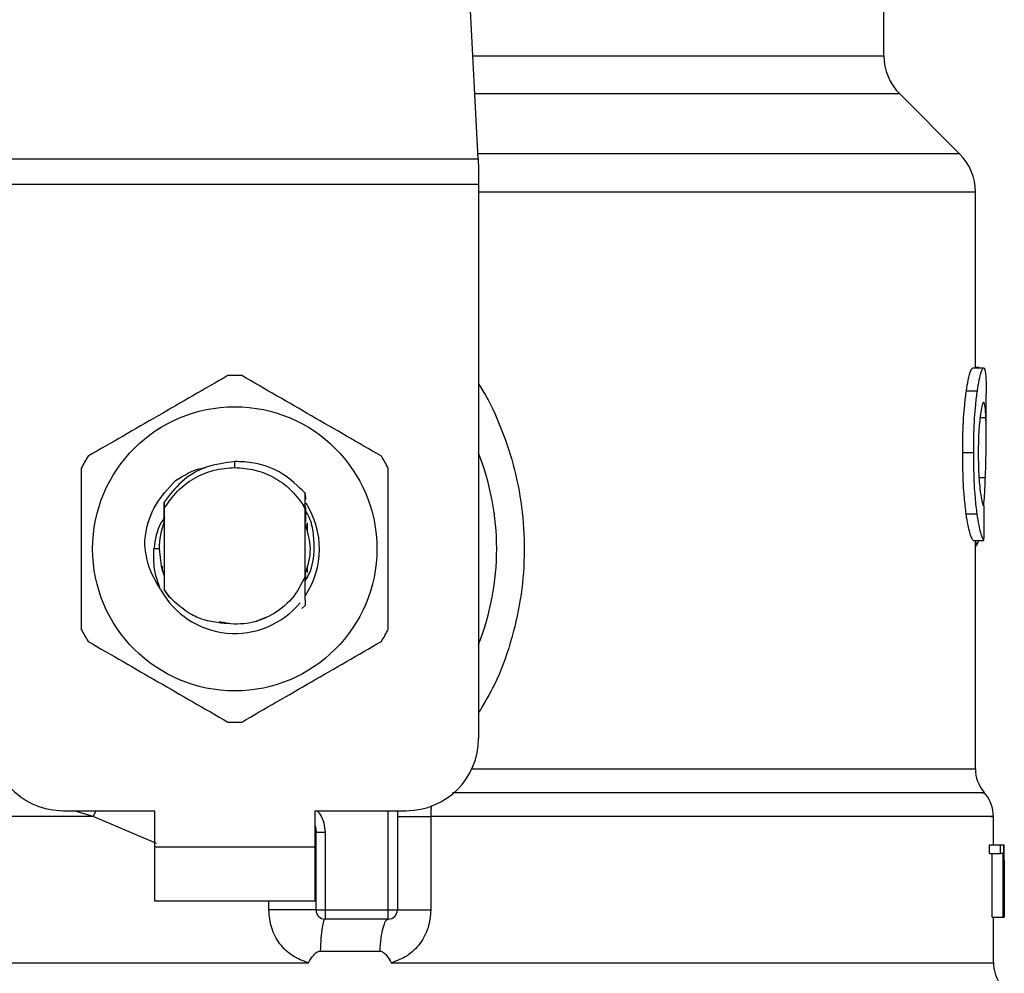
# Model space of a CAD drawing. Units: inches. Extents: x 0.4 to 10.6, y 0.4 to 8.1.
# Drawn here: x 6.6 to 6.6, y 6.6 to 6.6 of the extents above; entities that cross this region are included whole.
import ezdxf

# ---------------------------------------------------------------- set-up
doc = ezdxf.new("R2010")
doc.units = ezdxf.units.IN
doc.header["$MEASUREMENT"] = 0

msp = doc.modelspace()

# ---------------------------------------------------------------- linework, layer by layer
at = {"color": 7, "linetype": 'Continuous', "lineweight": 25}
for p, q in [((6.589766299060199, 6.633724413592033), (6.588227864797375, 6.663467476010062)), ((6.619248871696211, 6.641232856111637), (6.619248871696211, 6.648201391925824)), ((6.624742177641771, 6.634108788109514), (6.620401994166291, 6.638448971584998)), ((6.55441275391247, 6.633724413592033), (6.589766299060199, 6.633724413592033)), ((6.589766299060789, 6.633724413592063), (6.589806061920291, 6.63295566497501)), ((6.589806061920291, 6.63295566497501), (6.589806061920291, 6.631868490282044)), ((6.589806061920291, 6.631868490282044), (6.554372991053559, 6.631868490282044)), ((6.589806061920291, 6.631868490282044), (6.589806061919702, 6.591617082309275)), ((6.625895300764847, 6.618540004243396), (6.625895300764847, 6.631324902968593)), ((6.625710301819105, 6.618540004243396), (6.626500380654673, 6.618540004243396)), ((6.626162362651413, 6.618566859186769), (6.625895300764847, 6.618566859186835)), ((6.626162362651413, 6.618540004243396), (6.626162362651413, 6.618566859186769)), ((6.62524312219556, 6.616888394750005), (6.626040043081271, 6.616888394749997)), ((6.626682702339649, 6.613488283044164), (6.626682702339649, 6.616668674350599)), ((6.62497235633553, 6.612403535346677), (6.625773296816853, 6.612403535346677)), ((6.57208952648663, 6.611302119532748), (6.572089546576809, 6.611739474088548)), ((6.566892705308455, 6.609402691658422), (6.56689594953149, 6.609406896650826)), ((6.566918796191355, 6.609436311575183), (6.566922055186442, 6.609440479553243)), ((6.566944898073607, 6.60946950075304), (6.566948159024412, 6.609473616403188)), ((6.566968202419668, 6.608797381591921), (6.566971416250183, 6.608342792485514)), ((6.577208032229467, 6.608401395764024), (6.577215830463504, 6.60942991522007)), ((6.577215817970342, 6.609429516502655), (6.577218058678509, 6.60898111033111)), ((6.566954802019334, 6.608085095461525), (6.566957590462954, 6.607363589800146)), ((6.566971416250396, 6.608342792485391), (6.566971416250396, 6.602450427253239)), ((6.577207497843184, 6.608278988376919), (6.577057840006609, 6.608588416150296)), ((6.577058106485679, 6.608588562128017), (6.577208045654295, 6.608401408531005)), ((6.577207636722852, 6.603393697982635), (6.577207636722852, 6.60827905060022)), ((6.577207637838783, 6.608279030526658), (6.577208033685317, 6.608401370392792)), ((6.566964110849333, 6.60738042079258), (6.566957591934323, 6.607363483366998)), ((6.625225601355345, 6.607929206591498), (6.626022781130625, 6.607929206591503)), ((6.5772315027638, 6.607336558318923), (6.577224956160999, 6.607353825629094)), ((6.577283880881251, 6.607192470709643), (6.57727733315777, 6.607211308202102)), ((6.57731007342093, 6.607114781294807), (6.577303525008819, 6.607134533350052)), ((6.577336268639234, 6.607032504864869), (6.577329719444946, 6.607053325037181)), ((6.577338870318652, 6.607289820698982), (6.577338870318652, 6.606636951067498)), ((6.625728791131184, 6.606011940235627), (6.626518601581182, 6.606011940235397)), ((6.625895300764847, 6.589408821696677), (6.625895300764847, 6.606011940235578)), ((6.626069433367471, 6.605826774322776), (6.626129268222597, 6.60601194023551)), ((6.566593463494456, 6.60539660986833), (6.56621649610739, 6.605396609868331)), ((6.566840182654597, 6.603768390673224), (6.566840182654597, 6.604128864222971)), ((6.577338870318652, 6.604156271163943), (6.577338870318652, 6.603672240701178)), ((6.566882052907505, 6.603640239159586), (6.566888648623736, 6.603621162411487)), ((6.56690824819499, 6.603564333295977), (6.56691483609331, 6.603546123482725)), ((6.566960643229474, 6.603422174335329), (6.566967189608778, 6.603405284752075)), ((6.566967189271266, 6.60340453309707), (6.566971140775191, 6.602409519234209)), ((6.577207636305578, 6.603394631463753), (6.577208422820371, 6.603396639603289)), ((6.577227967331172, 6.603447184919951), (6.577227276832196, 6.603163909342112)), ((6.577235033509912, 6.603325858648859), (6.577234498724501, 6.603464258615038)), ((6.57725405368754, 6.603517198658208), (6.577260571854907, 6.603535175325292)), ((6.566971140774956, 6.602409519234074), (6.567327317170224, 6.6019042744289)), ((6.566971416250413, 6.602450427252794), (6.566971142287914, 6.602409742735596)), ((6.567327317170224, 6.6019042744289), (6.566971416250173, 6.602450427253109)), ((6.577217841943795, 6.601303197814964), (6.576973866992529, 6.601059467546486)), ((6.577218088955925, 6.60130350753019), (6.577217841943795, 6.601303197814964)), ((6.573567305280049, 6.600102945896), (6.574425460515137, 6.600461249766975)), ((6.570959892931779, 6.600125244960871), (6.571656248793978, 6.599986731167784)), ((6.559622334885581, 6.586367738477254), (6.566249631474492, 6.586367738477255)), ((6.566249631474492, 6.586367738477255), (6.566249631474492, 6.583743066561244)), ((6.577929421498769, 6.586367738477255), (6.584556718087681, 6.586367738477255)), ((6.577929421499262, 6.583743066561244), (6.577929421498769, 6.586367738477255)), ((6.583900550108678, 6.586367738477255), (6.583900550108678, 6.579149890708226)), ((6.58633353193131, 6.585936705670431), (6.586333532502763, 6.579149890707176)), ((6.627207636722852, 6.583874300157491), (6.627207636722852, 6.585940304000991)), ((6.577995038291633, 6.584771630984473), (6.577987178943043, 6.58477104093526)), ((6.577995038297654, 6.579149890711506), (6.577995038297654, 6.5847716313306)), ((6.578651206276657, 6.584771631330272), (6.577995038297654, 6.5847716313306)), ((6.578651206272707, 6.584771631330272), (6.578651206275176, 6.579149890708488)), ((6.62691626888595, 6.583254834599202), (6.626916268885958, 6.583874300157504)), ((6.626916268885958, 6.583874300157504), (6.627707795579796, 6.583874300157273)), ((6.627707795580192, 6.583254834599202), (6.627707795579796, 6.583874300157273)), ((6.627707795579796, 6.583874300157273), (6.627944357042521, 6.583874300157504)), ((6.627944357042521, 6.583874300157504), (6.627944357042521, 6.578624956325482)), ((6.627944357042521, 6.583874300157504), (6.627981256466415, 6.583874300157504)), ((6.627981256466408, 6.578624956325482), (6.627981256466415, 6.583874300157504)), ((6.627981256466415, 6.583874300157504), (6.627992538148108, 6.583874300157824)), ((6.566249631474492, 6.583743066561244), (6.577929421499262, 6.583743066561244)), ((6.566249631474492, 6.583743066561244), (6.566249631474, 6.579806058687228)), ((6.577929421499754, 6.579806058687228), (6.577929421499262, 6.583743066561244)), ((6.62691626888595, 6.583254834599202), (6.627707795580192, 6.583254834599202)), ((6.62712181567194, 6.578624956325712), (6.627121815671939, 6.583254834598973)), ((6.627910427839249, 6.583254834598973), (6.627707795580192, 6.583254834599202)), ((6.627910427839249, 6.578624956325712), (6.627910427839249, 6.583254834598973)), ((6.627995038297654, 6.581886465791265), (6.627995038297654, 6.583083289783882)), ((6.62799207851798, 6.582746371583882), (6.627992078517982, 6.578624956325023)), ((6.566249631474, 6.579806058687228), (6.577929421499754, 6.579806058687228)), ((6.577995038297654, 6.579149890711506), (6.578651206275176, 6.579149890708488)), ((6.578651206275176, 6.579149890708488), (6.583244382129676, 6.579149890708226)), ((6.578651206275176, 6.579149890708488), (6.578651206276018, 6.578493722729223)), ((6.583244382129676, 6.579149890708226), (6.583900550108678, 6.579149890708226)), ((6.583244381571624, 6.578493722729223), (6.583244382129676, 6.579149890708226)), ((6.583244381571624, 6.578493722729223), (6.578651206276018, 6.578493722729223)), ((6.62712181567194, 6.578624956325712), (6.627910427839249, 6.578624956325712)), ((6.627207636722852, 6.575311235258856), (6.627207636722852, 6.578624956325709)), ((6.627944357042521, 6.578624956325482), (6.627910427839249, 6.578624956325712)), ((6.627944357042521, 6.578624956325712), (6.627981256466408, 6.578624956325482)), ((6.627992078517982, 6.578624956325023), (6.627981256466408, 6.578624956325482)), ((6.578299216067518, 6.576165538002336), (6.582644613399485, 6.576165537899028)), ((6.57208952648663, 6.575315500264002), (6.572367171831297, 6.575315805570036)), ((6.572367171831297, 6.575315805570036), (6.577439141119057, 6.575315498814395))]:
    msp.add_line(p, q, dxfattribs=at)
at = {"color": 1, "linetype": 'Continuous', "lineweight": 25}
for p, q in [((6.589377931343269, 6.641232856111637), (6.619248871696211, 6.641232856111637)), ((6.620401994166291, 6.638448971584998), (6.589521925370437, 6.638448971584998)), ((6.624742177641798, 6.634108788109514), (6.589746417619057, 6.634108788109514)), ((6.625895300764847, 6.631324902929879), (6.589806061919702, 6.631324902929879)), ((6.626231829337609, 6.614927947236703), (6.626659312720498, 6.614927947236703)), ((6.626159941279647, 6.610589940006736), (6.626622475725753, 6.610589940006736)), ((6.625895300764847, 6.605826774322776), (6.626069433367471, 6.605826774322776)), ((6.589318986006816, 6.589408821696677), (6.625895300764962, 6.589408821696677)), ((6.561792114142192, 6.585936731751795), (6.560397630924672, 6.586367738477254)), ((6.561792113770113, 6.585936719741708), (6.562009737152133, 6.586367738477254)), ((6.566396519556823, 6.583972919839247), (6.561792114142169, 6.585936719741296)), ((6.583244382129676, 6.579149890708226), (6.583244382129676, 6.586367738477255)), ((6.574566744924495, 6.579149890714524), (6.574566746354613, 6.579806058687228))]:
    msp.add_line(p, q, dxfattribs=at)
at = {"color": 7, "linetype": 'Continuous', "lineweight": 25, "flags": 128}
for points in [[(6.566593463494456, 6.60539660986833), (6.566738668945, 6.604141607086211), (6.5669371249138, 6.603483636672877)], [(6.577929421498769, 6.585275643522825), (6.577947623862933, 6.585201076175145), (6.577995038297654, 6.5847716313306)]]:
    msp.add_lwpolyline(points, dxfattribs=at)
at = {"color": 7, "linetype": 'Continuous', "lineweight": 25}
msp.add_circle((6.57208952648663, 6.605396609868331), 0.01032539264095433, dxfattribs=at)
for centre, radius, start, end in [((6.623185879570227, 6.641232856111637), 0.003937007874015741, 180, 224.999990971934), ((6.62195829289083, 6.631324902929879), 0.003937007874016629, 0, 45.00000441125518), ((6.57208952648663, 6.60539660986833), 0.012598425196851, 87.69715987534265, 92.30284012464928), ((6.57208952648663, 6.60539660986833), 0.01259842519684984, 147.6971598755238, 152.3028401244597), ((6.57208952648663, 6.60539660986833), 0.01259842519685134, 27.69715987553657, 32.30284012447188), ((6.57208952648663, 6.60539660986833), 0.01902887139107649, 338.5966503605972, 21.40334963940613), ((6.57208952648663, 6.605396609868331), 0.006152232013092452, 326.4713838609753, 32.6700286170017), ((6.57208952648663, 6.60539660986833), 0.005496062992174089, 158.7838093011326, 179.9999999992222), ((6.57208952648663, 6.605396609868331), 0.006152232013092368, 208.7053312662494, 320.396751450226), ((6.57208952648663, 6.60539660986833), 0.01259842519684936, 207.6971598755376, 212.3028401244736), ((6.57208952648663, 6.60539660986833), 0.01259842519685087, 327.6971598755323, 332.3028401244678), ((6.57208952648663, 6.60539660986833), 0.01259842519685011, 267.6971598753514, 272.3028401246584), ((6.559622334885581, 6.591617082309275), 0.00524934383202158, 180, 270.0000000000008), ((6.584556718087681, 6.591617082309275), 0.005249343832020692, 270.0000000000008, 0), ((6.628519972680857, 6.589408846333291), 0.002624671916010355, 180.0005378097077, 219.7154009866935), ((6.624582964806842, 6.585936731751795), 0.002624671916009949, 359.3509633973509, 43.32555371505233), ((6.578651206276657, 6.579149890708226), 0.0006561679790024755, 179.9999997135131, 269.9999999442391), ((6.583244382129676, 6.579149890708226), 0.0006561679790027128, 269.999951271564, 0), ((6.629832308638862, 6.575315805570036), 0.002624671916010639, 179.7877878032823, 215.6590828113469)]:
    msp.add_arc(centre, radius, start, end, dxfattribs=at)
for centre, major_axis, ratio, start_param, end_param in [((6.57208952648663, 6.647196182656565), (0, 0.5315652406705098), 0.1027026819589553, 4.634833952392387, 4.639520439110444), ((6.57208952648663, 6.583083289783882), (0, 0.08364044937072189), 0.6684028150450545, 4.712388980384699, 4.721846392099868), ((6.57208952648663, 6.581886465791265), (0, 0.08356785327569938), 0.6689834621763441, 4.702098887604047, 4.722679073216889)]:
    msp.add_ellipse(centre, major_axis=major_axis, ratio=ratio, start_param=start_param, end_param=end_param, dxfattribs=at)
for points, knots in [([(6.62524312219556, 6.616888394750005), (6.625286118733329, 6.617152636482087), (6.625391911004682, 6.617802798901518), (6.625567041328797, 6.6184318284674), (6.62566455410193, 6.618505460212485), (6.625710301819105, 6.618540004243396)], [0, 0, 0, 0, 0.2665816717528223, 0.6559198023585201, 1, 1, 1, 1]), ([(6.626040043081271, 6.616888394749997), (6.626082413415182, 6.617152683408574), (6.626186640916443, 6.617802811551348), (6.62635921010552, 6.618431833958394), (6.626455294920422, 6.618505457825941), (6.626500380654673, 6.618540004243396)], [0, 0, 0, 0, 0.2666271073268355, 0.6558805324199578, 1, 1, 1, 1]), ([(6.626500380654673, 6.618540004243396), (6.62651641180892, 6.618533513985716), (6.626548474291099, 6.618520533400041), (6.626599766878549, 6.618395439063153), (6.626624680072107, 6.618192070816726), (6.626640979158793, 6.618059020163455)], [0, 0, 0, 0, 0.2569260695510743, 0.5138549227203356, 1, 1, 1, 1]), ([(6.571583305106127, 6.617984860635005), (6.569893056595205, 6.617009000788857), (6.566512256666969, 6.61505710621448), (6.563131448007198, 6.613105184251058), (6.561440892223727, 6.612129135827078)], [0, 0, 0, 0, 0.4999552019646718, 1, 1, 1, 1]), ([(6.582738160749535, 6.612129135827078), (6.581047917076773, 6.61310500405319), (6.577667126825745, 6.615056915388987), (6.574286308489345, 6.617008820591989), (6.572595747867133, 6.617984860635005)], [0, 0, 0, 0, 0.4999552019671374, 1, 1, 1, 1]), ([(6.626640979158793, 6.618059020163455), (6.626649790056618, 6.617937900800288), (6.626667403493811, 6.617695776973843), (6.626680786507675, 6.617224775994218), (6.626680940437458, 6.616856113013093), (6.626681018699704, 6.616668674350599)], [0, 0, 0, 0, 0.3297760322711437, 0.6592392225011604, 1, 1, 1, 1]), ([(6.62497235633553, 6.612403535346677), (6.624975999672536, 6.61287419620411), (6.624985247694026, 6.614068892637035), (6.625080791548785, 6.615670352489026), (6.625199298572737, 6.616559565747663), (6.62524312219556, 6.616888394750005)], [0, 0, 0, 0, 0.2906112718826825, 0.7376696923125312, 1, 1, 1, 1]), ([(6.625773296816853, 6.612403535346677), (6.625776885720159, 6.612874193458788), (6.625785997353518, 6.614069116751264), (6.625880128996642, 6.615670542196505), (6.62599689361179, 6.616559782722412), (6.626040043081271, 6.616888394749997)], [0, 0, 0, 0, 0.2906282156623622, 0.7378570886365706, 1, 1, 1, 1]), ([(6.626495953296308, 6.616055876246939), (6.626475219596866, 6.616042593318491), (6.626423792546339, 6.616009646866539), (6.626331050478837, 6.615675126885828), (6.626269774529837, 6.61522947844822), (6.626241238439668, 6.615021940838329)], [0, 0, 0, 0, 0.2652066749150427, 0.6578081788621034, 1, 1, 1, 1]), ([(6.626659312720498, 6.614927947236703), (6.626650534348459, 6.615107163511498), (6.626633488110997, 6.615455173730648), (6.626585226766257, 6.615918767924014), (6.626529295809515, 6.616004668020457), (6.626495953296308, 6.616055876246939)], [0, 0, 0, 0, 0.3001119171077465, 0.5827708123128309, 1, 1, 1, 1]), ([(6.626241238439668, 6.615021940838329), (6.626217870401778, 6.614809127239227), (6.626161671788508, 6.614297324356574), (6.626112224681339, 6.613353160211877), (6.626107080122799, 6.612656776150998), (6.626104812510854, 6.612349824873841)], [0, 0, 0, 0, 0.2847132229175341, 0.6847168077335807, 1, 1, 1, 1]), ([(6.626622475725753, 6.610589940006736), (6.626639984228357, 6.611118974859304), (6.626674162584688, 6.612151704048784), (6.626690406820785, 6.613645959632202), (6.626669703275055, 6.614499552074216), (6.626659312720498, 6.614927947236703)], [0, 0, 0, 0, 0.3434818893798991, 0.6705111610278469, 1, 1, 1, 1]), ([(6.625225601355345, 6.607929206591498), (6.625179090673257, 6.608310770671573), (6.625064218695821, 6.609253156773653), (6.62498303168586, 6.610846840602102), (6.624975308845714, 6.611972996118958), (6.62497235633553, 6.612403535346677)], [0, 0, 0, 0, 0.2959015249952001, 0.7308169172641397, 0.9999999999999999, 0.9999999999999999, 0.9999999999999999, 0.9999999999999999]), ([(6.626022781130625, 6.607929206591503), (6.62597695329031, 6.608310830449406), (6.625863749971193, 6.609253512606648), (6.625783804649216, 6.610847210416498), (6.625776201818901, 6.611973272762018), (6.625773296816853, 6.612403535346677)], [0, 0, 0, 0, 0.2959185872124752, 0.7309741421682897, 0.9999999999999999, 0.9999999999999999, 0.9999999999999999, 0.9999999999999999]), ([(6.572089546576809, 6.611739474088548), (6.571388036370022, 6.611647009155587), (6.569984261091021, 6.611461979792066), (6.568163366372259, 6.610379985005994), (6.567353120269563, 6.609306137345892), (6.566968933871495, 6.608796961598877)], [0, 0, 0, 0, 0.3443803682481682, 0.6891313096277458, 0.9999999999999999, 0.9999999999999999, 0.9999999999999999, 0.9999999999999999]), ([(6.57721530795909, 6.609429449522272), (6.576688442060481, 6.609944585809327), (6.575634379492099, 6.610975181790644), (6.57375890173005, 6.611677163588962), (6.572558031084474, 6.611721987393962), (6.572089546576809, 6.611739474088548)], [0, 0, 0, 0, 0.3786877381620634, 0.7576132199035694, 1, 1, 1, 1]), ([(6.626104812510854, 6.612349824873841), (6.626106717482893, 6.612057066136952), (6.626111412865803, 6.611335473198859), (6.626160690055206, 6.610334930841086), (6.62622270328613, 6.609782822159613), (6.626248083672709, 6.609556858577975)], [0, 0, 0, 0, 0.2873838658562347, 0.7083449338747916, 1, 1, 1, 1]), ([(6.560934670843236, 6.611252334676258), (6.560934666005075, 6.609300606604001), (6.560934656327884, 6.605396800693827), (6.560934666004496, 6.6014929735274), (6.560934670843236, 6.599540885060403)], [0, 0, 0, 0, 0.4999552019654159, 1, 1, 1, 1]), ([(6.567791812384152, 6.610354303717886), (6.5684166803583, 6.610748140054774), (6.569113641844753, 6.611187414861825), (6.569910791798554, 6.611293838653475), (6.569993248779491, 6.611304847102411)], [0, 0, 0, 0, 0.8965602637945622, 1, 1, 1, 1]), ([(6.57208952648663, 6.611302119532729), (6.572581833841407, 6.611266629160714), (6.573566447822845, 6.611195648469172), (6.574946066709762, 6.610626945970414), (6.576170215253232, 6.60977358516503), (6.576762108948149, 6.608983547808751), (6.577058055576756, 6.608588529422725)], [0, 0, 0, 0, 0.2500005546197084, 0.5000007394929497, 0.7500005546196933, 1, 1, 1, 1]), ([(6.583244382130026, 6.599540885060403), (6.583244386968188, 6.60149261313266), (6.583244396645377, 6.605396419042835), (6.583244386968766, 6.60930024620926), (6.583244382130026, 6.611252334676258)], [0, 0, 0, 0, 0.4999552019654159, 1, 1, 1, 1]), ([(6.565545116836651, 6.605863299617165), (6.565566861929105, 6.606075650626932), (6.565662786862175, 6.607012402514392), (6.566228832286647, 6.608688259507859), (6.567261924969246, 6.609789360768014), (6.56779190439866, 6.610354228787516)], [0, 0, 0, 0, 0.1249244345373803, 0.5510837926851471, 1, 1, 1, 1]), ([(6.626505568593477, 6.608534349522998), (6.626524828361, 6.608790425961012), (6.626574577321304, 6.609451884440964), (6.62660427511132, 6.610157497406717), (6.626622475725753, 6.610589940006736)], [0, 0, 0, 0, 0.3871390960668376, 1, 1, 1, 1]), ([(6.626248083672709, 6.609556858577975), (6.626274594948362, 6.609372622989942), (6.626339571200726, 6.608921081607365), (6.626448029621815, 6.60855488587679), (6.626509058296821, 6.608514911870268), (6.626537826376082, 6.608496068672575)], [0, 0, 0, 0, 0.2670434020641185, 0.6544943257872863, 1, 1, 1, 1]), ([(6.566964116779822, 6.607380488318472), (6.566964665238721, 6.607618368271802), (6.566965764065204, 6.608094956020822), (6.566967399498211, 6.608562726008862), (6.566968218635104, 6.60879701726575)], [0, 0, 0, 0, 0.4991314900953822, 1, 1, 1, 1]), ([(6.577220754130632, 6.608403231409208), (6.577221269555361, 6.608290592664002), (6.577222850411763, 6.607945118977855), (6.577224106611676, 6.607592052091836), (6.577224953238335, 6.607354099649)], [0, 0, 0, 0, 0.326041460532797, 1, 1, 1, 1]), ([(6.57786853909962, 6.60539660986833), (6.577855254926511, 6.605809996047946), (6.577828580070475, 6.606640082853974), (6.57757879001671, 6.607596875299381), (6.577302468394786, 6.608078764254494), (6.577233757914192, 6.608198591365629)], [0, 0, 0, 0, 0.4270531459493033, 0.857530317667182, 1, 1, 1, 1]), ([(6.567002568182724, 6.607680656146315), (6.566905767363595, 6.607550315951424), (6.566418315100131, 6.60689397209408), (6.56630624562482, 6.606062757512381), (6.566216431491873, 6.605396609868331)], [0, 0, 0, 0, 0.1985852285105404, 0.9999999999999999, 0.9999999999999999, 0.9999999999999999, 0.9999999999999999]), ([(6.577231503249802, 6.607336895949598), (6.577231977028643, 6.607565094622579), (6.57723248590982, 6.60781020056521), (6.577233276052419, 6.608050758456973), (6.57723333055601, 6.608067352004642)], [0, 0, 0, 0, 0.9310205641286827, 1, 1, 1, 1]), ([(6.625728791131184, 6.606011940235627), (6.625688948455274, 6.606071724557509), (6.625587882817902, 6.606223374527239), (6.625394263717051, 6.606851739745163), (6.625270573840549, 6.607641908576009), (6.625225601355345, 6.607929206591498)], [0, 0, 0, 0, 0.2928676529031559, 0.7428932753631873, 1, 1, 1, 1]), ([(6.626518601581182, 6.606011940235397), (6.626479333446855, 6.606071731123585), (6.626379745291204, 6.606223367160833), (6.626188954696621, 6.606851748267164), (6.626067095959977, 6.607641872192132), (6.626022781130625, 6.607929206591503)], [0, 0, 0, 0, 0.2929149059652117, 0.7428632846332048, 1, 1, 1, 1]), ([(6.577215840932095, 6.603537758397541), (6.577403254005874, 6.60415737555447), (6.577763249168093, 6.605347576293542), (6.577413007390317, 6.606537777032613), (6.577245101085422, 6.607108360614753)], [0, 0, 0, 0, 0.5205988675604807, 1, 1, 1, 1]), ([(6.566693992961901, 6.602442086013282), (6.566340998632493, 6.60304631760224), (6.565718689692564, 6.60411154355141), (6.565597303477015, 6.605334197359426), (6.565544771560364, 6.605863321260721)], [0, 0, 0, 0, 0.5672332611024165, 1, 1, 1, 1]), ([(6.56669339470751, 6.602441661381198), (6.566518450202523, 6.602924730105494), (6.566172509534213, 6.60387996512322), (6.566201945905466, 6.604894922976107), (6.566216496107299, 6.605396609868331)], [0, 0, 0, 0, 0.5057066746214303, 1, 1, 1, 1]), ([(6.577209675461257, 6.603075268601555), (6.577313255927479, 6.603239499699712), (6.577749468006633, 6.603931131929248), (6.577817024324743, 6.604762587250195), (6.57786853909962, 6.605396609868331)], [0, 0, 0, 0, 0.2374543740802857, 1, 1, 1, 1]), ([(6.625895300764847, 6.605577144151803), (6.625909509646131, 6.605584872132009), (6.625948103197228, 6.605605862538852), (6.626006797022382, 6.605686849087602), (6.626048484735473, 6.605779976537007), (6.626069433367471, 6.605826774322776)], [0, 0, 0, 0, 0.2247365680238463, 0.6104197823951973, 1, 1, 1, 1]), ([(6.566960641534946, 6.60342190951412), (6.566960131163264, 6.603194270657694), (6.56695931557303, 6.602830496500977), (6.566958084373347, 6.602473541235508), (6.56695762362116, 6.602339957770718)], [0, 0, 0, 0, 0.625769731639342, 1, 1, 1, 1]), ([(6.577207636722852, 6.603393697982635), (6.576917143936666, 6.602827074102465), (6.576336642130334, 6.601694769957264), (6.574804297013181, 6.60050950867064), (6.572988848300696, 6.599834698574467), (6.571720683446777, 6.599941796037532), (6.571087093241071, 6.599995303200614)], [0, 0, 0, 0, 0.2501894368098536, 0.4999622259141381, 0.7501751959422184, 1, 1, 1, 1]), ([(6.577217842213991, 6.601303206113038), (6.577216729435056, 6.6015180414592), (6.577214395881469, 6.601968562022343), (6.577211174569723, 6.602664993871338), (6.577209339920435, 6.603152339378104), (6.577208421711582, 6.603396247007276)], [0, 0, 0, 0, 0.3128697860469115, 0.6561037311507218, 0.9999999999999999, 0.9999999999999999, 0.9999999999999999, 0.9999999999999999]), ([(6.577234495679705, 6.603464195232609), (6.577233408981069, 6.603461552741042), (6.577231235587626, 6.603456267767214), (6.577229062385825, 6.603450552950585), (6.57722797578684, 6.603447695547303)], [0, 0, 0, 0, 0.5000008806281135, 1, 1, 1, 1]), ([(6.571087093241071, 6.599995303200614), (6.570707716738447, 6.600051147929919), (6.569969112302649, 6.600159871492121), (6.568620631948677, 6.600709912406238), (6.567839526563372, 6.601431254668428), (6.567327317170306, 6.60190427442896)], [0, 0, 0, 0, 0.2666251166291327, 0.5190898552638928, 1, 1, 1, 1]), ([(6.561440892223727, 6.598664083909582), (6.563131135896489, 6.597688215683472), (6.566511926147518, 6.595736304347675), (6.569892744483917, 6.593784399144671), (6.571583305106127, 6.592808359101657)], [0, 0, 0, 0, 0.4999552019671257, 1, 1, 1, 1]), ([(6.572595747867133, 6.592808359101657), (6.574285996378057, 6.593784218947803), (6.577666796306294, 6.595736113522181), (6.581047604966064, 6.597688035485603), (6.582738160749534, 6.598664083909582)], [0, 0, 0, 0, 0.4999552019646598, 1, 1, 1, 1]), ([(6.577439141117318, 6.575315498814393), (6.577043451286788, 6.575457635171267), (6.576244729550763, 6.575744545243134), (6.575318870957802, 6.576667438968721), (6.574687744521411, 6.577832339686787), (6.574607275476288, 6.578708558085897), (6.574566744924495, 6.579149890714524)], [0, 0, 0, 0, 0.2434947447629544, 0.4915075653814662, 0.7438831425645329, 1, 1, 1, 1]), ([(6.586333532502763, 6.579149890707176), (6.586293643948031, 6.578712489457455), (6.586213753184949, 6.577836440679895), (6.58558463134905, 6.57667151821561), (6.584659182647898, 6.575746852315953), (6.583859069962229, 6.575458848417349), (6.583461719185881, 6.575315820347989)], [0, 0, 0, 0, 0.2514369629763352, 0.5035903399687451, 0.7534737702160579, 1, 1, 1, 1]), ([(6.577439141118822, 6.575315498815099), (6.577558304479489, 6.575509390718574), (6.577730574162035, 6.575789692452872), (6.577998193104928, 6.576052502109542), (6.578166889807531, 6.576150278795722), (6.578257265076994, 6.576160700406509), (6.578299216066544, 6.576165537978643)], [0, 0, 0, 0, 0.5420675802113226, 0.7836453204936709, 0.899571055742462, 1, 1, 1, 1]), ([(6.582644613398439, 6.576165537882888), (6.58268643069855, 6.576161077060502), (6.582778697488281, 6.57615123458478), (6.582945772818263, 6.576043509565805), (6.583184904603574, 6.57577574191459), (6.583351685687071, 6.57549863867618), (6.583461719185894, 6.575315820347999)], [0, 0, 0, 0, 0.1015944868326416, 0.2241607451792351, 0.4881415449419013, 1, 1, 1, 1])]:
    msp.add_open_spline(points, degree=3, knots=knots, dxfattribs=at)
at = {"color": 1, "linetype": 'Continuous', "lineweight": 25}
for points, knots in [([(6.589806061920079, 6.617351638898561), (6.589909689353429, 6.617198273876768), (6.590588057936786, 6.616194311806042), (6.591496246109286, 6.614110034379315), (6.592484284648778, 6.611155246361507), (6.593037682889523, 6.608042722039376), (6.593182773406478, 6.604871518475696), (6.592898033007448, 6.601671599576077), (6.592166109629881, 6.598536410342752), (6.591160406058655, 6.595762242771247), (6.590207609119251, 6.594172951147652), (6.58980606191973, 6.593503159322884)], [0, 0, 0, 0, 0.0223904400117368, 0.1465728772828495, 0.2714785769684838, 0.3955858168501339, 0.5219664945846753, 0.648021809744455, 0.7764039779130211, 0.9057675851171427, 1, 1, 1, 1]), ([(6.626406198448578, 6.587672789652243), (6.626451092246153, 6.587672789820062), (6.626705985871149, 6.587672790772892), (6.625472354127583, 6.587672792510731), (6.622657377088935, 6.587672794865759), (6.618091717945199, 6.587672797220784), (6.612110349969508, 6.587672799575807), (6.604838533350356, 6.587672801930826), (6.596729317633616, 6.587672804241541), (6.590786425464221, 6.587672805767246), (6.587901263821825, 6.587672806507949)], [0, 0, 0, 0, 0.0298686508711019, 0.1695853125651795, 0.3093019689310564, 0.4490186199687248, 0.5887352656781785, 0.7284519060594091, 0.8681685411124097, 1, 1, 1, 1]), ([(6.586375091163982, 6.586736974878661), (6.58636823998093, 6.586680282307368), (6.58633817781965, 6.586431522172263), (6.586335556133621, 6.586152296025036), (6.586333531931277, 6.585936705669982)], [0, 0, 0, 0, 0.2279005487320005, 1, 1, 1, 1]), ([(6.561792114142169, 6.585936719741296), (6.559585838060557, 6.585936720258019), (6.555173285897333, 6.585936721291466), (6.548852088552139, 6.585936722841635), (6.542871212406953, 6.585936724391805), (6.53733534231332, 6.585936725941974), (6.532324299592132, 6.585936727492144), (6.527915351731699, 6.585936729042313), (6.524173249479379, 6.585936730592483), (6.521160906555485, 6.585936732142653), (6.518900605265477, 6.585936733692821), (6.517513371020879, 6.585936735242991), (6.516904158543542, 6.585936736398577), (6.51702383548969, 6.585936737037439), (6.517046715587266, 6.585936737159578)], [0, 0, 0, 0, 0.0889966948197261, 0.1779933896394509, 0.2669900844591768, 0.3559867792789022, 0.4449834740986281, 0.533980168918354, 0.6229768637380786, 0.7119735585578042, 0.8009702533775293, 0.8899669481972546, 0.9789636430169806, 1, 1, 1, 1]), ([(6.578079307438228, 6.586367738477255), (6.578148673939517, 6.586287342530534), (6.578374946911736, 6.58602509159557), (6.578592200318919, 6.585471249316259), (6.578631780589648, 6.585001956515877), (6.578651206272707, 6.584771631330272)], [0, 0, 0, 0, 0.1837499790179795, 0.5993909614002523, 1, 1, 1, 1]), ([(6.627026446765729, 6.585936717545425), (6.627079226547002, 6.585936717390625), (6.627317268973504, 6.585936716692465), (6.625949589305494, 6.585936715450942), (6.622919033349017, 6.585936713820856), (6.618116153330996, 6.585936712190771), (6.611868656397558, 6.585936710560686), (6.604321093783598, 6.585936708930601), (6.59577059892746, 6.585936707300515), (6.589479220930028, 6.585936706213792), (6.58633353193131, 6.585936705670431)], [0, 0, 0, 0, 0.03910719153391931, 0.1763775927433594, 0.3136479939528001, 0.4509183951622398, 0.5881887963716793, 0.7254591975811192, 0.8627295987905607, 1, 1, 1, 1]), ([(6.516980230636976, 6.575315653160202), (6.516977299707785, 6.575315653079142), (6.516821049890075, 6.575315648757718), (6.517374224709231, 6.575315640195934), (6.518709072755081, 6.575315627474849), (6.521066960111011, 6.575315614753764), (6.52426489127516, 6.57531560203268), (6.528286581754609, 6.575315589311595), (6.533053188312075, 6.575315576590509), (6.538486160744536, 6.575315563869426), (6.544492100830558, 6.575315551148341), (6.55096877129273, 6.575315538427255), (6.557805656251168, 6.575315525706172), (6.564886163153318, 6.575315512985087), (6.56968840537557, 6.575315504504363), (6.57208952648663, 6.575315500264002)], [0, 0, 0, 0, 0.0015905126126455, 0.08479130322045611, 0.1679920938294765, 0.2511928844398001, 0.3343936750515195, 0.4175944656647286, 0.5007952562795192, 0.5839960468959857, 0.6671968375142199, 0.7503976281343152, 0.8335984187563666, 0.9167992093804637, 1, 1, 1, 1]), ([(6.58346171918589, 6.575315820347989), (6.585642912696674, 6.575315820142726), (6.590005299718241, 6.575315819732197), (6.596236023536867, 6.575315819116406), (6.602118573759325, 6.575315818500614), (6.607549670960383, 6.575315817884823), (6.612452537577153, 6.57531581726903), (6.61675238102434, 6.575315816653239), (6.620387237776612, 6.575315816037446), (6.623295649393827, 6.575315815421655), (6.625460846792611, 6.575315814805863), (6.626751181022474, 6.575315814190072), (6.627300747015034, 6.575315813748801), (6.627172007228136, 6.575315813512794), (6.627155237362871, 6.575315813482052)], [0, 0, 0, 0, 0.08968793937342241, 0.1793758787468425, 0.2690638181202558, 0.3587517574936629, 0.4484396968670673, 0.5381276362404676, 0.6278155756138621, 0.7175035149872537, 0.807191454360641, 0.8968793937340254, 0.9865673331074057, 1, 1, 1, 1])]:
    msp.add_open_spline(points, degree=3, knots=knots, dxfattribs=at)
at = {"color": 7, "linetype": 'Continuous', "lineweight": 25}
for points in [[(6.566971416250183, 6.608342792485514), (6.56726286137679, 6.60877078169821), (6.567845751630002, 6.609626760123604), (6.569103653280892, 6.610560631272816), (6.570540559483287, 6.611184916826199), (6.571573204152183, 6.611263051964445), (6.57208952648663, 6.611302119533568)], [(6.583900550108678, 6.585936731749433), (6.583934593957521, 6.585936729576183), (6.584002681655206, 6.585936725229682), (6.584537348292177, 6.585936718709931), (6.585321504677957, 6.585936712190181), (6.58599618951353, 6.58593670784368), (6.586333531931316, 6.585936705670431)], [(6.577995038297654, 6.579149890713738), (6.577982116552108, 6.579149890713738), (6.577956273061014, 6.579149890713738), (6.5777499696342, 6.579149890713738), (6.577429826284451, 6.579149890713738), (6.576996726455975, 6.579149890713738), (6.576471491238909, 6.579149890713738), (6.575874747666722, 6.579149890713738), (6.575230442815436, 6.579149890713738), (6.574787977554809, 6.579149890713738), (6.574566744924495, 6.579149890713738)], [(6.583900550108711, 6.579149890707176), (6.583934592593179, 6.579149890707176), (6.584002677562117, 6.579149890707176), (6.584537343464715, 6.579149890707176), (6.585321501315437, 6.579149890707176), (6.58599618839269, 6.579149890707176), (6.586333531931316, 6.579149890707176)], [(6.578651281253944, 6.578493722728759), (6.578612103616463, 6.578461404433837), (6.57853374834152, 6.578396767844007), (6.57842872463125, 6.577888061219877), (6.578343652052444, 6.57713987611349), (6.578314028062216, 6.576490317373433), (6.578299216067104, 6.576165538003453)], [(6.582644613399481, 6.576165537899036), (6.58266989569093, 6.5764903214372), (6.582720460273827, 6.57713988851353), (6.582865391626311, 6.577888078956629), (6.583044246859753, 6.578396782858682), (6.583177669628967, 6.578461409439042), (6.583244381013573, 6.578493722729223)]]:
    msp.add_open_spline(points, degree=3, dxfattribs=at)

doc.saveas('drawing.dxf')
